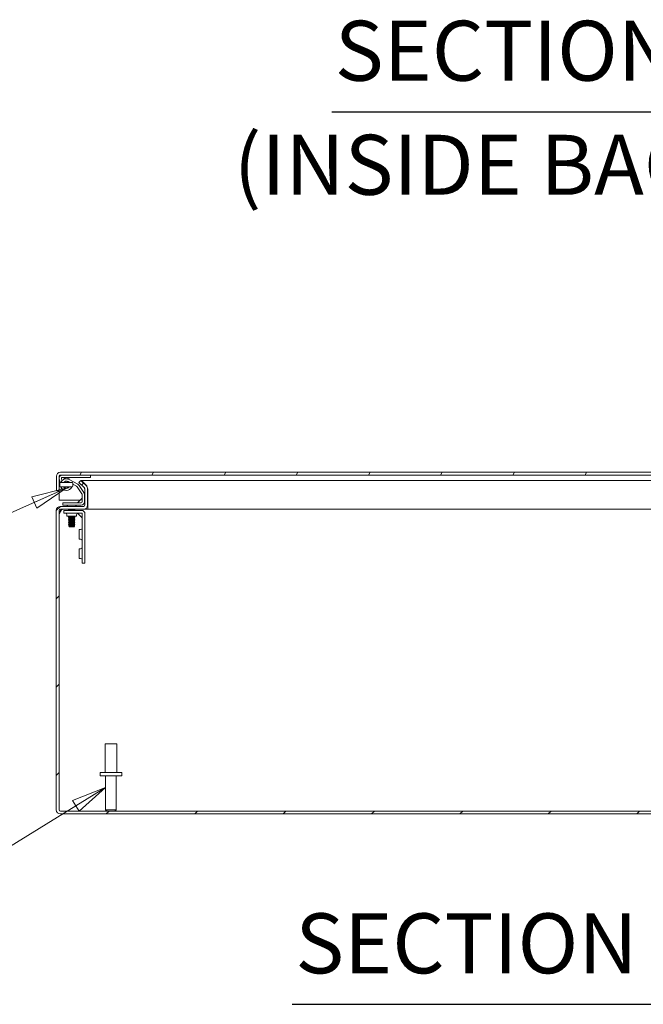
# Model space of a CAD drawing. Units: inches. Extents: x 4 to 214, y 6 to 132.
# Drawn here: x 142 to 158, y 34 to 59 of the extents above; entities that cross this region are included whole.
import ezdxf

# ---------------------------------------------------------------- set-up
doc = ezdxf.new("R2010")
doc.units = ezdxf.units.IN
doc.header["$LTSCALE"] = 13
doc.header["$MEASUREMENT"] = 0
doc.layers.get('0').update_dxf_attribs({"lineweight": 0})
for name, color, linetype, lineweight in [('Hatch (ANSI)', 7, 'Continuous', 5), ('Symbol (ANSI)', 7, 'Continuous', 5), ('Visible (ANSI)', 7, 'Continuous', 5)]:
    doc.layers.add(name, color=color, linetype=linetype, lineweight=lineweight)
doc.styles.add('DEFAULT-ANSI', font='tahoma.ttf')
doc.styles.add('ROMANS', font='romans.shx')
doc.styles.add('Text Style168', font='tahoma.ttf')
doc.dimstyles.new('Default (ANSI)$7', dxfattribs={"dimscale": 13, "dimtxt": 0.08, "dimasz": 0.07, "dimexe": 0.0625, "dimexo": 0.0315, "dimgap": 0.0155, "dimtad": 0, "dimtih": 1, "dimtoh": 1, "dimrnd": 1e-08, "dimzin": 0, "dimdsep": 46, "dimtxsty": 'ROMANS', "dimblk": 'Filled-1', "dimcen": 0.09, "dimdle": 0.197, "dimclrd": 256, "dimclre": 256, "dimclrt": 256, "dimadec": 0, "dimazin": 0, "dimtfac": 1, "dimtofl": 0, "dimtmove": 0, "dimatfit": 3, "dimldrblk": 'Filled-1', "dimfxl": 1, "dimtolj": 1, "dimtzin": 0, "dimlwd": -1, "dimlwe": -1, "dimarcsym": 0})

# ---------------------------------------------------------------- blocks, each defined once
blk = doc.blocks.new('Filled-1')
at = {"color": 0}
for p, q in [((0, 0), (-1, 0.179)), ((-1, 0.179), (-1, -0.179)), ((-1, 0), (0, 0)), ((-1, -0.179), (0, 0))]:
    blk.add_line(p, q, dxfattribs=at)
at = {"color": 0, "flags": 128}
blk.add_lwpolyline([(-1, -0.179), (0, 0), (-1, 0.179), (-1, -0.179)], dxfattribs=at)
at = {"color": 0}
blk.add_solid([(-1, -0.179), (0, 0), (-1, 0.179), (-1, -0.179)], dxfattribs=at)

msp = doc.modelspace()

# ---------------------------------------------------------------- hatches: boundary and pattern name
at = {"layer": 'Hatch (ANSI)'}
h = msp.add_hatch(dxfattribs=at)
h.set_pattern_fill('ANSI31', color=256, scale=13, angle=15, style=0)
edge = h.paths.add_edge_path()
edge.add_ellipse((143.32952, 47.59079), major_axis=(0, 0.10525), ratio=1, start_angle=0, end_angle=90)
edge.add_line((143.22427, 47.59079), (143.22427, 47.21604))
edge.add_line((143.22427, 47.21604), (143.29827, 47.21604))
edge.add_line((143.29827, 47.21604), (143.29827, 47.59079))
edge.add_ellipse((143.32952, 47.59079), major_axis=(-0.03125, 0), ratio=1, start_angle=270, end_angle=360, ccw=False)
edge.add_line((143.32952, 47.62204), (172.93152, 47.62204))
edge.add_ellipse((172.93152, 47.59079), major_axis=(0, 0.03125), ratio=1, start_angle=270, end_angle=360, ccw=False)
edge.add_line((172.96277, 47.59079), (172.96277, 46.96604))
edge.add_line((172.96277, 46.96604), (173.03677, 46.96604))
edge.add_line((173.03677, 46.96604), (173.03677, 47.59079))
edge.add_ellipse((172.93152, 47.59079), major_axis=(0.10525, 0), ratio=1, start_angle=0, end_angle=90)
edge.add_line((172.93152, 47.69604), (143.32952, 47.69604))
h = msp.add_hatch(dxfattribs=at)
h.set_pattern_fill('ANSI31', color=256, scale=13, style=0)
edge = h.paths.add_edge_path()
edge.add_ellipse((143.3282, 38.9148), major_axis=(-0.10525, 0), ratio=1, start_angle=0, end_angle=90)
edge.add_line((143.3282, 38.80955), (174.17079, 38.80955))
edge.add_line((174.17079, 38.80955), (174.17079, 38.88355))
edge.add_line((174.17079, 38.88355), (143.3282, 38.88355))
edge.add_ellipse((143.3282, 38.9148), major_axis=(0, -0.03125), ratio=1, start_angle=270, end_angle=360, ccw=False)
edge.add_line((143.29695, 38.9148), (143.29695, 46.7043))
edge.add_ellipse((143.3282, 46.7043), major_axis=(-0.03125, 0), ratio=1, start_angle=270, end_angle=360, ccw=False)
edge.add_line((143.3282, 46.73555), (143.9302, 46.73555))
edge.add_ellipse((143.9302, 46.8408), major_axis=(0, -0.10525), ratio=1, start_angle=0, end_angle=90)
edge.add_line((144.03545, 46.8408), (144.03545, 47.26545))
edge.add_ellipse((143.9302, 47.26545), major_axis=(0.10525, 0), ratio=1, start_angle=0, end_angle=45)
edge.add_line((144.00462, 47.33987), (143.85868, 47.48582))
edge.add_line((143.85868, 47.48582), (143.80635, 47.4335))
edge.add_line((143.80635, 47.4335), (143.9523, 47.28755))
edge.add_ellipse((143.9302, 47.26545), major_axis=(0.0221, 0.0221), ratio=1, start_angle=315, end_angle=360, ccw=False)
edge.add_line((143.96145, 47.26545), (143.96145, 46.8408))
edge.add_ellipse((143.9302, 46.8408), major_axis=(0.03125, 0), ratio=1, start_angle=270, end_angle=360, ccw=False)
edge.add_line((143.9302, 46.80955), (143.3282, 46.80955))
edge.add_ellipse((143.3282, 46.7043), major_axis=(0, 0.10525), ratio=1, start_angle=0, end_angle=90)
edge.add_line((143.22295, 46.7043), (143.22295, 38.9148))
edge = h.paths.add_edge_path()
edge.add_line((174.17079, 46.80955), (172.6407, 46.80955))
edge.add_ellipse((172.6407, 46.8408), major_axis=(0, -0.03125), ratio=1, start_angle=270, end_angle=360, ccw=False)
edge.add_line((172.60945, 46.8408), (172.60945, 47.26545))
edge.add_ellipse((172.6407, 47.26545), major_axis=(-0.03125, 0), ratio=1, start_angle=315, end_angle=360, ccw=False)
edge.add_line((172.6186, 47.28755), (172.76455, 47.4335))
edge.add_line((172.76455, 47.4335), (172.71223, 47.48582))
edge.add_line((172.71223, 47.48582), (172.56628, 47.33987))
edge.add_ellipse((172.6407, 47.26545), major_axis=(-0.07442, 0.07442), ratio=1, start_angle=0, end_angle=45)
edge.add_line((172.53545, 47.26545), (172.53545, 46.8408))
edge.add_ellipse((172.6407, 46.8408), major_axis=(-0.10525, 0), ratio=1, start_angle=0, end_angle=90)
edge.add_line((172.6407, 46.73555), (174.17079, 46.73555))
edge.add_line((174.17079, 46.73555), (174.17079, 46.80955))

# ---------------------------------------------------------------- linework, layer by layer
at = {"layer": 'Symbol (ANSI)', "lineweight": 30}
for p, q in [((150.38273, 57.07499), (168.98389, 57.07499)), ((149.35522, 33.85696), (167.91087, 33.85696))]:
    msp.add_line(p, q, dxfattribs=at)
at = {"layer": 'Visible (ANSI)'}
for p, q in [((172.93152, 47.69604), (143.32952, 47.69604)), ((143.22427, 47.59079), (143.22427, 47.21604)), ((143.29827, 47.21604), (143.29827, 47.59079)), ((143.29898, 47.5974), (143.29898, 47.55762)), ((143.29898, 47.53711), (143.29898, 46.96604)), ((143.2994, 47.5344), (143.32007, 47.41717)), ((143.32952, 47.62204), (172.93152, 47.62204)), ((143.36993, 47.47452), (143.35756, 47.54465)), ((143.37295, 47.56299), (144.10794, 47.56299)), ((143.5274, 47.4543), (143.57751, 47.42722)), ((143.7795, 47.38519), (143.55548, 47.50626)), ((143.65125, 47.38737), (143.75142, 47.33324)), ((143.85868, 47.48582), (143.80635, 47.4335)), ((143.80635, 47.4335), (143.9523, 47.28755)), ((144.00462, 47.33987), (143.85868, 47.48582)), ((143.87432, 47.47018), (143.87458, 47.48532)), ((143.87458, 47.48532), (144.0145, 47.33937)), ((143.87458, 47.48532), (170.52367, 47.48532)), ((144.10794, 47.56299), (144.10794, 47.62204)), ((143.22427, 47.21604), (143.29827, 47.21604)), ((143.3481, 47.27159), (143.34949, 47.29812)), ((143.3691, 47.27049), (143.3481, 47.27159)), ((143.4095, 47.31482), (143.40947, 47.31421)), ((143.76629, 47.31952), (143.88628, 47.13475)), ((143.93581, 47.16691), (143.81582, 47.35168)), ((143.96145, 47.26545), (143.96145, 46.8408)), ((144.01431, 47.32873), (144.0145, 47.33937)), ((144.03545, 46.8408), (144.03545, 47.26545)), ((144.03586, 47.26495), (144.03605, 47.26495)), ((144.04081, 47.2575), (144.03586, 47.26495)), ((144.03605, 47.26495), (144.03717, 47.26495)), ((144.03717, 47.26495), (144.04213, 47.2575)), ((144.04081, 47.2575), (144.04213, 47.2575)), ((144.04081, 46.8408), (144.04081, 47.2575)), ((144.04213, 47.2575), (144.04213, 46.8408)), ((143.83933, 46.96604), (143.29898, 46.96604)), ((143.51395, 46.8996), (143.38895, 46.8996)), ((143.38895, 46.84055), (143.38895, 46.8996)), ((143.86594, 46.8996), (143.51395, 46.8996)), ((143.78753, 46.91425), (143.87824, 47.00496)), ((143.86527, 46.96604), (143.86527, 46.96604)), ((143.89289, 47.11245), (143.89289, 46.92655)), ((143.95194, 46.92655), (143.95194, 47.11245)), ((143.96145, 46.96604), (143.95194, 46.96604)), ((144.04081, 46.96604), (144.03545, 46.96604)), ((143.22295, 46.7043), (143.22295, 38.9148)), ((143.29695, 46.64417), (143.35441, 46.73555)), ((143.3574, 46.71499), (143.29695, 46.61886)), ((143.29695, 38.9148), (143.29695, 46.7043)), ((143.9302, 46.80955), (143.3282, 46.80955)), ((143.3282, 46.73555), (143.9302, 46.73555)), ((143.3574, 46.73555), (143.3574, 46.71878)), ((143.3574, 46.71878), (143.3574, 46.71499)), ((143.38895, 46.84055), (143.51395, 46.84055)), ((143.54483, 46.70455), (143.41983, 46.70455)), ((143.41983, 46.63368), (143.41983, 46.70455)), ((143.41983, 46.63368), (143.54483, 46.63368)), ((143.52188, 46.80955), (143.49493, 46.84055)), ((143.51395, 46.84055), (143.86594, 46.84055)), ((143.55765, 46.73425), (143.54095, 46.72528)), ((143.54095, 46.72528), (143.70495, 46.72528)), ((143.54095, 46.72528), (143.54095, 46.72023)), ((143.70495, 46.72023), (143.54095, 46.72023)), ((143.55765, 46.71126), (143.54095, 46.72023)), ((143.54483, 46.70455), (143.88021, 46.70455)), ((143.88021, 46.63368), (143.54483, 46.63368)), ((143.55765, 46.73425), (143.55765, 46.73555)), ((143.68825, 46.73425), (143.55765, 46.73425)), ((143.68825, 46.71126), (143.55765, 46.71126)), ((143.55765, 46.70455), (143.55765, 46.71126)), ((143.68825, 46.73425), (143.68825, 46.73555)), ((143.68825, 46.73425), (143.70495, 46.72528)), ((143.68825, 46.71126), (143.70495, 46.72023)), ((143.68825, 46.70455), (143.68825, 46.71126)), ((143.70495, 46.72528), (143.70495, 46.72023)), ((143.72403, 46.80955), (143.75098, 46.84055)), ((143.89584, 46.51215), (143.77759, 46.6304)), ((143.89584, 45.45455), (143.89584, 46.61806)), ((144.03995, 46.73555), (143.9302, 46.73555)), ((143.9667, 46.61806), (143.9667, 45.45455)), ((144.03071, 46.80955), (144.03995, 46.80955)), ((144.03995, 46.80955), (144.04025, 46.80955)), ((144.03995, 46.80955), (144.03995, 46.73555)), ((144.04025, 46.73555), (144.03995, 46.73555)), ((169.91128, 46.73555), (144.04025, 46.73555)), ((143.49795, 46.55556), (143.49795, 46.58681)), ((143.49795, 46.55556), (143.74795, 46.55556)), ((143.55765, 46.55425), (143.54095, 46.54528)), ((143.54095, 46.54528), (143.70495, 46.54528)), ((143.54095, 46.54528), (143.54095, 46.54023)), ((143.70495, 46.54023), (143.54095, 46.54023)), ((143.55765, 46.53126), (143.54095, 46.54023)), ((143.55765, 46.52425), (143.54095, 46.51528)), ((143.54095, 46.51528), (143.70495, 46.51528)), ((143.54095, 46.51528), (143.54095, 46.51023)), ((143.70495, 46.51023), (143.54095, 46.51023)), ((143.55765, 46.50126), (143.54095, 46.51023)), ((143.55765, 46.49425), (143.54095, 46.48528)), ((143.54095, 46.48528), (143.70495, 46.48528)), ((143.54095, 46.48528), (143.54095, 46.48023)), ((143.70495, 46.48023), (143.54095, 46.48023)), ((143.55765, 46.47126), (143.54095, 46.48023)), ((143.55765, 46.46425), (143.54095, 46.45528)), ((143.54095, 46.45528), (143.70495, 46.45528)), ((143.54095, 46.45528), (143.54095, 46.45023)), ((143.70495, 46.45023), (143.54095, 46.45023)), ((143.55765, 46.44126), (143.54095, 46.45023)), ((143.55765, 46.43425), (143.54095, 46.42528)), ((143.54095, 46.42528), (143.70495, 46.42528)), ((143.54095, 46.42528), (143.54095, 46.42023)), ((143.70495, 46.42023), (143.54095, 46.42023)), ((143.55765, 46.41126), (143.54095, 46.42023)), ((143.55765, 46.40425), (143.54095, 46.39528)), ((143.54095, 46.39528), (143.70495, 46.39528)), ((143.54095, 46.39528), (143.54095, 46.39023)), ((143.70495, 46.39023), (143.54095, 46.39023)), ((143.55765, 46.38126), (143.54095, 46.39023)), ((143.55765, 46.37425), (143.54095, 46.36528)), ((143.54095, 46.36528), (143.70495, 46.36528)), ((143.54095, 46.36528), (143.54095, 46.36023)), ((143.70495, 46.36023), (143.54095, 46.36023)), ((143.55765, 46.35126), (143.54095, 46.36023)), ((143.55765, 46.55425), (143.55765, 46.55556)), ((143.68825, 46.55425), (143.55765, 46.55425)), ((143.68825, 46.53126), (143.55765, 46.53126)), ((143.55765, 46.52425), (143.55765, 46.53126)), ((143.68825, 46.52425), (143.55765, 46.52425)), ((143.68825, 46.50126), (143.55765, 46.50126)), ((143.55765, 46.49425), (143.55765, 46.50126)), ((143.68825, 46.49425), (143.55765, 46.49425)), ((143.68825, 46.47126), (143.55765, 46.47126)), ((143.55765, 46.46425), (143.55765, 46.47126)), ((143.68825, 46.46425), (143.55765, 46.46425)), ((143.68825, 46.44126), (143.55765, 46.44126)), ((143.55765, 46.43425), (143.55765, 46.44126)), ((143.68825, 46.43425), (143.55765, 46.43425)), ((143.68825, 46.41126), (143.55765, 46.41126)), ((143.55765, 46.40425), (143.55765, 46.41126)), ((143.68825, 46.40425), (143.55765, 46.40425)), ((143.68825, 46.38126), (143.55765, 46.38126)), ((143.55765, 46.37425), (143.55765, 46.38126)), ((143.68825, 46.37425), (143.55765, 46.37425)), ((143.68825, 46.55425), (143.68825, 46.55556)), ((143.68825, 46.55425), (143.70495, 46.54528)), ((143.68825, 46.53126), (143.70495, 46.54023)), ((143.68825, 46.52425), (143.68825, 46.53126)), ((143.68825, 46.52425), (143.70495, 46.51528)), ((143.68825, 46.50126), (143.70495, 46.51023)), ((143.68825, 46.49425), (143.68825, 46.50126)), ((143.68825, 46.49425), (143.70495, 46.48528)), ((143.68825, 46.47126), (143.70495, 46.48023)), ((143.68825, 46.46425), (143.68825, 46.47126)), ((143.68825, 46.46425), (143.70495, 46.45528)), ((143.68825, 46.44126), (143.70495, 46.45023)), ((143.68825, 46.43425), (143.68825, 46.44126)), ((143.68825, 46.43425), (143.70495, 46.42528)), ((143.68825, 46.41126), (143.70495, 46.42023)), ((143.68825, 46.40425), (143.68825, 46.41126)), ((143.68825, 46.40425), (143.70495, 46.39528)), ((143.68825, 46.38126), (143.70495, 46.39023)), ((143.68825, 46.37425), (143.68825, 46.38126)), ((143.68825, 46.37425), (143.70495, 46.36528)), ((143.68825, 46.35126), (143.70495, 46.36023)), ((143.70495, 46.54528), (143.70495, 46.54023)), ((143.70495, 46.51528), (143.70495, 46.51023)), ((143.70495, 46.48528), (143.70495, 46.48023)), ((143.70495, 46.45528), (143.70495, 46.45023)), ((143.70495, 46.42528), (143.70495, 46.42023)), ((143.70495, 46.39528), (143.70495, 46.39023)), ((143.70495, 46.36528), (143.70495, 46.36023)), ((143.74795, 46.55556), (143.74795, 46.58681)), ((143.55765, 46.34425), (143.54095, 46.33528)), ((143.54095, 46.33528), (143.70495, 46.33528)), ((143.54095, 46.33528), (143.54095, 46.33023)), ((143.70495, 46.33023), (143.54095, 46.33023)), ((143.55765, 46.32126), (143.54095, 46.33023)), ((143.55765, 46.31425), (143.54095, 46.30528)), ((143.54095, 46.30528), (143.70495, 46.30528)), ((143.54095, 46.30528), (143.54095, 46.30023)), ((143.70495, 46.30023), (143.54095, 46.30023)), ((143.55765, 46.29126), (143.54095, 46.30023)), ((143.55765, 46.28425), (143.55294, 46.28172)), ((143.69296, 46.28172), (143.55294, 46.28172)), ((143.56006, 46.2746), (143.55294, 46.28172)), ((143.68825, 46.35126), (143.55765, 46.35126)), ((143.55765, 46.34425), (143.55765, 46.35126)), ((143.68825, 46.34425), (143.55765, 46.34425)), ((143.68825, 46.32126), (143.55765, 46.32126)), ((143.55765, 46.31425), (143.55765, 46.32126)), ((143.68825, 46.31425), (143.55765, 46.31425)), ((143.68825, 46.29126), (143.55765, 46.29126)), ((143.55765, 46.28425), (143.55765, 46.29126)), ((143.68825, 46.28425), (143.55765, 46.28425)), ((143.56006, 46.2746), (143.68584, 46.2746)), ((143.68584, 46.2746), (143.69296, 46.28172)), ((143.68825, 46.34425), (143.68825, 46.35126)), ((143.68825, 46.34425), (143.70495, 46.33528)), ((143.68825, 46.32126), (143.70495, 46.33023)), ((143.68825, 46.31425), (143.68825, 46.32126)), ((143.68825, 46.31425), (143.70495, 46.30528)), ((143.68825, 46.29126), (143.70495, 46.30023)), ((143.68825, 46.28425), (143.68825, 46.29126)), ((143.68825, 46.28425), (143.69296, 46.28172)), ((143.70495, 46.33528), (143.70495, 46.33023)), ((143.70495, 46.30528), (143.70495, 46.30023)), ((143.81771, 46.20455), (143.81771, 45.95455)), ((143.81771, 46.20455), (143.84896, 46.20455)), ((143.81771, 45.95455), (143.84896, 45.95455)), ((143.81771, 45.70455), (143.81771, 45.45455)), ((143.81771, 45.70455), (143.84896, 45.70455)), ((143.81771, 45.45455), (143.84896, 45.45455)), ((143.89584, 45.45455), (143.89584, 45.32955)), ((143.9667, 45.32955), (143.9667, 45.45455)), ((143.9667, 45.32955), (143.89584, 45.32955)), ((144.49295, 40.63355), (144.79295, 40.63355)), ((144.49295, 39.88355), (144.49295, 40.63355)), ((144.79295, 39.88355), (144.79295, 40.63355)), ((144.36145, 39.88355), (144.92445, 39.88355)), ((144.36145, 39.79855), (144.36145, 39.88355)), ((144.36145, 39.79855), (144.92445, 39.79855)), ((144.50545, 38.91855), (144.50545, 39.79855)), ((144.78045, 38.91855), (144.78045, 39.79855)), ((144.92445, 39.79855), (144.92445, 39.88355)), ((174.17079, 38.88355), (143.3282, 38.88355)), ((143.3282, 38.80955), (174.17079, 38.80955)), ((144.50545, 38.91855), (144.78045, 38.91855)), ((144.54045, 38.88355), (144.50545, 38.91855)), ((144.74545, 38.88355), (144.78045, 38.91855))]:
    msp.add_line(p, q, dxfattribs=at)
for centre, radius, start, end in [((143.32952, 47.59079), 0.10525, 90, 180), ((143.32952, 47.59079), 0.03125, 90, 180), ((143.37295, 47.54736), 0.07468, 90, 190), ((143.48294, 47.37204), 0.15256, 61.612116, 158.868103), ((143.37295, 47.54736), 0.01563, 90, 190), ((143.48294, 47.37204), 0.0935, 61.612116, 142.374587), ((143.64667, 47.32677), 0.29528, 126.869898, 142.17347), ((143.64667, 47.32677), 0.23622, 145.611101, 147.08112), ((143.64667, 47.32677), 0.23622, 90, 124.435749), ((143.48294, 47.37204), 0.0935, 37.625413, 61.612116), ((143.73195, 47.29722), 0.1, 33, 61.612116), ((143.48294, 47.37204), 0.15256, 201.131897, 338.868103), ((143.48294, 47.37204), 0.0935, 217.625413, 322.374587), ((143.73195, 47.29722), 0.04094, 33, 61.612116), ((143.85194, 47.11245), 0.04094, 0, 33), ((143.85194, 47.11245), 0.1, 0, 33), ((143.9302, 47.26545), 0.03125, 0, 45), ((143.9302, 47.26545), 0.10525, 0, 45), ((143.75218, 46.9496), 0.05, 270, 315), ((143.86594, 46.92655), 0.086, 270, 0), ((143.86594, 46.92655), 0.02694, 270, 0), ((143.84289, 47.04031), 0.05, 315, 0), ((143.3282, 46.7043), 0.10525, 90, 180), ((143.3282, 46.7043), 0.03125, 90, 180), ((143.45108, 46.58681), 0.04688, 0, 90), ((143.79483, 46.58681), 0.04688, 90, 180), ((143.88021, 46.61806), 0.08649, 0, 90), ((143.88021, 46.61806), 0.01562, 0, 90), ((143.9302, 46.8408), 0.10525, 270, 0), ((143.9302, 46.8408), 0.03125, 270, 0), ((143.84896, 46.25142), 0.04688, 270, 0), ((143.84896, 45.90767), 0.04688, 0, 90), ((143.84896, 45.75142), 0.04688, 270, 0), ((143.84896, 45.40767), 0.04688, 0, 90), ((143.3282, 38.9148), 0.10525, 180, 270), ((143.3282, 38.9148), 0.03125, 180, 270)]:
    msp.add_arc(centre, radius, start, end, dxfattribs=at)
for major_axis in [(0, -0.03125), (0, -0.10525)]:
    msp.add_ellipse((144.04025, 46.8408), major_axis=major_axis, ratio=0.01779331, start_param=0, end_param=1.57079633, dxfattribs=at)
for points in [[(143.32952, 47.62204), (143.32009, 47.62204), (143.31065, 47.61473), (143.30124, 47.60409)], [(143.37699, 47.42705), (143.3762, 47.42704), (143.37543, 47.42704), (143.37466, 47.42704)], [(143.59122, 47.42704), (143.59046, 47.42704), (143.58969, 47.42704), (143.5889, 47.42705)], [(143.37466, 47.31704), (143.37543, 47.31704), (143.3762, 47.31704), (143.37699, 47.31704)], [(143.5889, 47.31704), (143.58969, 47.31704), (143.59046, 47.31704), (143.59122, 47.31704)], [(144.0145, 47.33937), (144.01731, 47.33227), (144.02011, 47.32412), (144.02288, 47.3153)], [(144.03524, 47.27215), (144.03588, 47.26976), (144.03653, 47.26735), (144.03717, 47.26495)], [(144.03586, 47.26495), (144.03572, 47.2651), (144.03559, 47.26525), (144.03545, 47.2654)], [(143.86618, 46.90132), (143.86618, 46.90132), (143.86619, 46.90133), (143.86619, 46.90133)], [(143.89116, 46.9263), (143.89116, 46.9263), (143.89117, 46.92631), (143.89117, 46.92631)], [(143.38797, 46.73555), (143.37778, 46.73555), (143.36759, 46.72694), (143.3574, 46.71499)]]:
    msp.add_open_spline(points, degree=3, dxfattribs=at)
for points, knots in [([(143.32313, 47.31704), (143.31719, 47.33432), (143.31404, 47.3528), (143.31382, 47.38997), (143.31698, 47.40916), (143.32313, 47.42704)], [0, 0, 0, 0, 0.139188082, 0.139188082, 0.283280169, 0.283280169, 0.283280169, 0.283280169]), ([(143.32313, 47.42704), (143.32313, 47.42704), (143.32465, 47.42704), (143.33245, 47.42704), (143.34051, 47.42704), (143.36017, 47.42704), (143.37047, 47.42704), (143.3947, 47.42704), (143.40574, 47.42704), (143.42289, 47.42704), (143.43167, 47.42704), (143.45175, 47.42704), (143.46382, 47.42704), (143.47775, 47.42704), (143.48035, 47.42704), (143.48294, 47.42704)], [0.424026557, 0.424026557, 0.424026557, 0.424026557, 0.557657208, 0.557657208, 0.754938076, 0.754938076, 0.896212911, 0.896212911, 1.02240189, 1.02240189, 1.143367625, 1.143367625, 1.301356567, 1.301356567, 1.337496905, 1.337496905, 1.337496905, 1.337496905]), ([(143.37699, 47.42705), (143.38734, 47.42708), (143.39611, 47.42737), (143.40951, 47.42894), (143.41422, 47.43023), (143.41594, 47.43213), (143.41595, 47.43214), (143.41595, 47.43214)], [0.61746531, 0.61746531, 0.61746531, 0.61746531, 0.722426758, 0.722426758, 0.827035135, 0.827035135, 0.827363944, 0.827363944, 0.827363944, 0.827363944]), ([(143.54994, 47.43214), (143.5491, 47.4331), (143.5481, 47.43415), (143.54423, 47.43807), (143.54064, 47.4414), (143.53052, 47.44869), (143.52427, 47.4527), (143.51041, 47.45785), (143.5056, 47.45932), (143.49481, 47.46143), (143.48881, 47.46204), (143.47708, 47.46204), (143.47107, 47.46143), (143.46028, 47.45932), (143.45547, 47.45785), (143.44162, 47.4527), (143.43537, 47.44869), (143.42525, 47.4414), (143.42166, 47.43807), (143.41779, 47.43415), (143.41679, 47.4331), (143.41595, 47.43214)], [-0.914221862, -0.914221862, -0.914221862, -0.914221862, -0.864841069, -0.864841069, -0.750493631, -0.750493631, -0.636146193, -0.636146193, -0.591457083, -0.591457083, -0.546767973, -0.546767973, -0.502078863, -0.502078863, -0.457389753, -0.457389753, -0.343042315, -0.343042315, -0.228694877, -0.228694877, -0.179314084, -0.179314084, -0.179314084, -0.179314084]), ([(143.48294, 47.42704), (143.48555, 47.42704), (143.48817, 47.42704), (143.50211, 47.42704), (143.51417, 47.42704), (143.53425, 47.42704), (143.54303, 47.42704), (143.56019, 47.42704), (143.57123, 47.42704), (143.59547, 47.42704), (143.60577, 47.42704), (143.62543, 47.42704), (143.63348, 47.42704), (143.64124, 47.42704), (143.64276, 47.42704), (143.64276, 47.42704)], [0, 0, 0, 0, 0.019870276, 0.019870276, 0.106233615, 0.106233615, 0.172369125, 0.172369125, 0.24137513, 0.24137513, 0.318565227, 0.318565227, 0.426428349, 0.426428349, 0.499243931, 0.499243931, 0.499243931, 0.499243931]), ([(143.54994, 47.43214), (143.55074, 47.43124), (143.55223, 47.43047), (143.55859, 47.42849), (143.56544, 47.42771), (143.57853, 47.42715), (143.5835, 47.42707), (143.5889, 47.42705)], [0.851112765, 0.851112765, 0.851112765, 0.851112765, 0.900934315, 0.900934315, 1.006208643, 1.006208643, 1.061074537, 1.061074537, 1.061074537, 1.061074537]), ([(143.64276, 47.42704), (143.6487, 47.40977), (143.65185, 47.39129), (143.65206, 47.35411), (143.64891, 47.33492), (143.64276, 47.31704)], [0, 0, 0, 0, 0.139188082, 0.139188082, 0.283280169, 0.283280169, 0.283280169, 0.283280169]), ([(143.48294, 47.31704), (143.48034, 47.31704), (143.47772, 47.31704), (143.46378, 47.31704), (143.45171, 47.31704), (143.43164, 47.31704), (143.42286, 47.31704), (143.4057, 47.31704), (143.39466, 47.31704), (143.37042, 47.31704), (143.36012, 47.31704), (143.34046, 47.31704), (143.33241, 47.31704), (143.32464, 47.31704), (143.32313, 47.31704), (143.32313, 47.31704)], [0, 0, 0, 0, 0.019870276, 0.019870276, 0.106233615, 0.106233615, 0.172369125, 0.172369125, 0.24137513, 0.24137513, 0.318565227, 0.318565227, 0.426428349, 0.426428349, 0.499243931, 0.499243931, 0.499243931, 0.499243931]), ([(143.41595, 47.31194), (143.41514, 47.31284), (143.41366, 47.31361), (143.40729, 47.3156), (143.40045, 47.31637), (143.38736, 47.31693), (143.38238, 47.31702), (143.37699, 47.31704)], [0.851112765, 0.851112765, 0.851112765, 0.851112765, 0.900934315, 0.900934315, 1.006208643, 1.006208643, 1.061074537, 1.061074537, 1.061074537, 1.061074537]), ([(143.41595, 47.31194), (143.41679, 47.31099), (143.41779, 47.30993), (143.42166, 47.30602), (143.42525, 47.30269), (143.43537, 47.29539), (143.44162, 47.29139), (143.45547, 47.28624), (143.46028, 47.28477), (143.47107, 47.28266), (143.47708, 47.28204), (143.48881, 47.28204), (143.49481, 47.28266), (143.5056, 47.28477), (143.51041, 47.28624), (143.52427, 47.29139), (143.53052, 47.29539), (143.54064, 47.30269), (143.54423, 47.30602), (143.5481, 47.30993), (143.5491, 47.31099), (143.54994, 47.31194)], [-0.914221862, -0.914221862, -0.914221862, -0.914221862, -0.864841069, -0.864841069, -0.750493631, -0.750493631, -0.636146193, -0.636146193, -0.591457083, -0.591457083, -0.546767973, -0.546767973, -0.502078863, -0.502078863, -0.457389753, -0.457389753, -0.343042315, -0.343042315, -0.228694877, -0.228694877, -0.179314084, -0.179314084, -0.179314084, -0.179314084]), ([(143.64276, 47.31704), (143.64276, 47.31704), (143.64124, 47.31704), (143.63344, 47.31704), (143.62538, 47.31704), (143.60572, 47.31704), (143.59541, 47.31704), (143.57118, 47.31704), (143.56015, 47.31704), (143.54299, 47.31704), (143.53422, 47.31704), (143.51414, 47.31704), (143.50207, 47.31704), (143.48814, 47.31704), (143.48554, 47.31704), (143.48294, 47.31704)], [0.424026557, 0.424026557, 0.424026557, 0.424026557, 0.557657208, 0.557657208, 0.754938076, 0.754938076, 0.896212911, 0.896212911, 1.02240189, 1.02240189, 1.143367625, 1.143367625, 1.301356567, 1.301356567, 1.337496905, 1.337496905, 1.337496905, 1.337496905]), ([(143.5889, 47.31704), (143.57855, 47.317), (143.56977, 47.31671), (143.55638, 47.31515), (143.55167, 47.31385), (143.54995, 47.31196), (143.54994, 47.31195), (143.54994, 47.31194)], [0.61746531, 0.61746531, 0.61746531, 0.61746531, 0.722426758, 0.722426758, 0.827035135, 0.827035135, 0.827363944, 0.827363944, 0.827363944, 0.827363944])]:
    msp.add_open_spline(points, degree=3, knots=knots, dxfattribs=at)

# ---------------------------------------------------------------- texts
at = {"layer": 'Symbol (ANSI)', "char_height": 1.56, "attachment_point": 7}
for s, insert, style in [('SECTION A-A VIEW', (150.4626, 57.39312), 'Text Style168'), ('(INSIDE BACK OF ENCL.)', (147.83523, 54.4264), 'DEFAULT-ANSI'), ('SECTION B-B VIEW', (149.43509, 34.17509), 'Text Style168')]:
    msp.add_mtext(s, dxfattribs=dict(at, insert=insert, style=style))

# ---------------------------------------------------------------- leaders
at = {"layer": 'Symbol (ANSI)', "annotation_type": 0, "has_hookline": 1, "hookline_direction": 1}
for points, text_width in [([(143.48294, 47.28205), (140.65741, 46.02626), (139.74741, 46.02626)], 17.20236), ([(144.50545, 39.49572), (141.27313, 37.5023), (140.36313, 37.5023)], 18.15422)]:
    msp.add_leader(points, dimstyle='Default (ANSI)$7', override={"dimtad": 0}, dxfattribs=dict(at, text_width=text_width))

doc.saveas('drawing.dxf')
